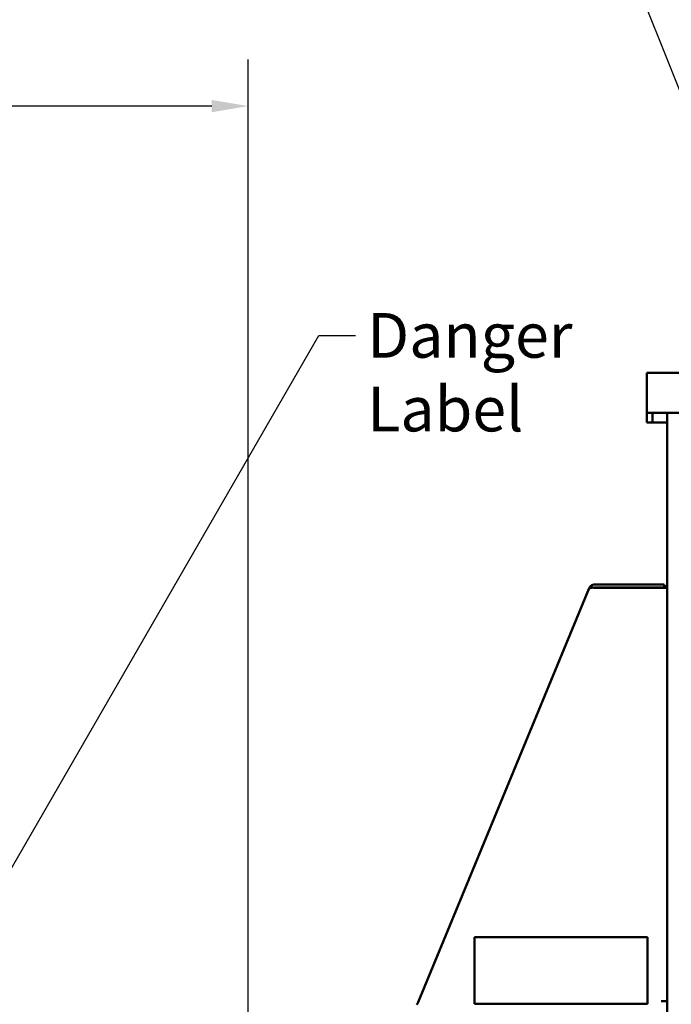
# Model space of a CAD drawing. Units: inches. Extents: x 2.2 to 96.8, y 1.1 to 75.4.
# Drawn here: x 28.9 to 36.7, y 43 to 54.9 of the extents above; entities that cross this region are included whole.
import ezdxf

# ---------------------------------------------------------------- set-up
doc = ezdxf.new("R2010")
doc.units = ezdxf.units.IN
doc.header["$LTSCALE"] = 4.5
doc.header["$MEASUREMENT"] = 0
for name, color, linetype, lineweight in [('Dimension (ANSI)', 7, 'Continuous', 25), ('Symbol (ANSI)', 7, 'Continuous', 25), ('Visible (ANSI)', 7, 'Continuous', 50)]:
    doc.layers.add(name, color=color, linetype=linetype, lineweight=lineweight)
doc.styles.add('Note Text (ANSI)', font='tahoma.ttf')
doc.dimstyles.new('Default (ANSI)', dxfattribs={"dimscale": 4.5, "dimtxt": 0.12, "dimasz": 0.098425, "dimexe": 0.125, "dimexo": 0.0625, "dimgap": 0.031496, "dimtad": 0, "dimtih": 1, "dimtoh": 1, "dimrnd": 1e-08, "dimzin": 4, "dimdsep": 46, "dimtxsty": 'Note Text (ANSI)', "dimcen": 0.09, "dimdle": 0.393701, "dimclrd": 256, "dimclre": 256, "dimclrt": 256, "dimadec": 0, "dimazin": 1, "dimtfac": 1, "dimtofl": 0, "dimtmove": 0, "dimatfit": 3, "dimfxl": 1, "dimtolj": 1, "dimtzin": 4, "dimlwd": -1, "dimlwe": -1, "dimarcsym": 0})
doc.dimstyles.new('Default (ANSI)$7', dxfattribs={"dimscale": 4.5, "dimtxt": 0.12, "dimasz": 0.098425, "dimexe": 0.125, "dimexo": 0.0625, "dimgap": 0.031496, "dimtad": 0, "dimtih": 1, "dimtoh": 1, "dimrnd": 1e-08, "dimzin": 4, "dimdsep": 46, "dimtxsty": 'Note Text (ANSI)', "dimcen": 0.09, "dimdle": 0.393701, "dimclrd": 256, "dimclre": 256, "dimclrt": 256, "dimadec": 0, "dimazin": 1, "dimtfac": 1, "dimtofl": 0, "dimtmove": 0, "dimatfit": 3, "dimfxl": 1, "dimtolj": 1, "dimtzin": 4, "dimlwd": -1, "dimlwe": -1, "dimarcsym": 0})

# ---------------------------------------------------------------- blocks, each defined once
blk = doc.blocks.new('*D15')
at = {"layer": 'Defpoints', "color": 0, "transparency": 16777216}
for p in [(31.62, 53.83), (6.22, 42.976), (31.62, 27.888)]:
    blk.add_point(p, dxfattribs=at)
at = {"layer": 'Dimension (ANSI)', "transparency": 16777216}
for p, q in [((6.22, 43.257), (6.22, 54.392)), ((31.62, 28.169), (31.62, 54.392)), ((6.663, 53.83), (17.903, 53.83)), ((31.178, 53.83), (19.938, 53.83))]:
    blk.add_line(p, q, dxfattribs=at)
for points in [[(6.663, 53.904), (6.663, 53.756), (6.22, 53.83)], [(31.178, 53.904), (31.178, 53.756), (31.62, 53.83)]]:
    blk.add_solid(points, dxfattribs=at)
at = {"layer": 'Dimension (ANSI)', "transparency": 16777216, "insert": (18.045, 54.111), "char_height": 0.54, "attachment_point": 1, "style": 'Note Text (ANSI)'}
blk.add_mtext('\\A1;39.51', dxfattribs=at)

msp = doc.modelspace()

# ---------------------------------------------------------------- linework, layer by layer
at = {"layer": 'Visible (ANSI)'}
for p, q in [((36.4357, 50.6102), (36.4357, 50.1281)), ((36.4357, 50.6102), (56.1457, 50.6102)), ((36.4357, 50.1281), (56.1457, 50.1281)), ((36.4357, 50.1281), (36.4357, 50.0895)), ((36.4357, 50.0471), (36.4357, 50.0895)), ((36.4357, 50.0085), (36.4357, 50.0471)), ((36.5051, 50.0895), (36.5051, 50.1281)), ((36.5051, 50.0895), (36.5051, 50.0471)), ((36.5051, 50.0471), (36.5051, 50.0085)), ((36.6826, 50.1281), (36.6826, 27.4673)), ((36.4357, 50.0085), (36.5051, 50.0085)), ((36.6826, 50.0085), (36.5051, 50.0085)), ((35.7835, 48.0112), (35.7621, 48.0393)), ((35.807, 48.0545), (36.6447, 48.0545)), ((36.6447, 48.0192), (35.807, 48.0192)), ((36.6447, 48.0545), (36.6447, 48.0192)), ((33.672, 43.0139), (35.7386, 48.0089)), ((35.7386, 48.0089), (35.7416, 48.0159)), ((35.752, 48.0116), (35.7416, 48.016)), ((35.754, 48.0121), (35.7434, 48.0184)), ((36.6093, 48.016), (35.8216, 48.016)), ((36.6093, 48.016), (36.6826, 48.016)), ((36.4421, 43.7956), (34.3528, 43.7956)), ((34.3528, 43.7956), (34.3528, 42.992)), ((36.4421, 42.992), (36.4421, 43.7956)), ((33.6579, 42.98), (33.672, 43.0139)), ((34.3528, 42.992), (36.4421, 42.992)), ((36.6093, 43.0242), (36.6826, 43.0242))]:
    msp.add_line(p, q, dxfattribs=at)
for centre, radius, start, end in [((35.807, 47.9806), 0.0739, 90, 127.38615), ((35.807, 47.9806), 0.0386, 90, 127.38615), ((36.6093, 47.9806), 0.0386, 66.44353, 90), ((36.6093, 47.9806), 0.0739, 28.57188, 61.42812), ((35.807, 47.9806), 0.0739, 149.25115, 151.56285)]:
    msp.add_arc(centre, radius, start, end, dxfattribs=at)
for points, knots in [([(35.7434, 48.0184), (35.7445, 48.0202), (35.7457, 48.022), (35.747, 48.0239), (35.7477, 48.0249), (35.7484, 48.0258), (35.7492, 48.0268), (35.7496, 48.0272), (35.75, 48.0277), (35.7504, 48.0282), (35.7506, 48.0284), (35.7508, 48.0287), (35.751, 48.0289), (35.7511, 48.029), (35.7512, 48.0292), (35.7513, 48.0293), (35.7514, 48.0293), (35.7514, 48.0294), (35.7515, 48.0295), (35.7515, 48.0295), (35.7516, 48.0296), (35.7516, 48.0297), (35.7543, 48.0327), (35.7577, 48.036), (35.7621, 48.0393)], [0, 0, 0, 0, 0.25, 0.25, 0.25, 0.375, 0.375, 0.375, 0.4375, 0.4375, 0.4375, 0.46875, 0.46875, 0.46875, 0.484375, 0.484375, 0.484375, 0.4921875, 0.4921875, 0.4921875, 0.5, 0.5, 0.5, 1, 1, 1, 1]), ([(35.7807, 48.0149), (35.7754, 48.0147), (35.7704, 48.0144), (35.7633, 48.0137), (35.7608, 48.0134), (35.7573, 48.0128), (35.7562, 48.0126), (35.7546, 48.0122), (35.7541, 48.0121), (35.7533, 48.012), (35.753, 48.0119), (35.7525, 48.0118), (35.7523, 48.0117), (35.752, 48.0116)], [0.16842043, 0.16842043, 0.16842043, 0.16842043, 0.23977159, 0.23977159, 0.27966489, 0.27966489, 0.29963763, 0.29963763, 0.30964044, 0.30964044, 0.31464746, 0.31464746, 0.31965802, 0.31965802, 0.31965802, 0.31965802]), ([(35.8216, 48.016), (35.8148, 48.0157), (35.8081, 48.0156), (35.7976, 48.0154), (35.7937, 48.0153), (35.7899, 48.0152)], [-0.31961976, -0.31961976, -0.31961976, -0.31961976, -0.23971717, -0.23971717, -0.19141917, -0.19141917, -0.19141917, -0.19141917]), ([(35.8216, 48.016), (35.8148, 48.0157), (35.8081, 48.0156), (35.7976, 48.0154), (35.7937, 48.0153), (35.7899, 48.0152)], [0, 0, 0, 0, 0.07991248, 0.07991248, 0.12827313, 0.12827313, 0.12827313, 0.12827313])]:
    msp.add_open_spline(points, degree=3, knots=knots, dxfattribs=at)
msp.add_open_spline([(35.7835, 48.0112), (35.783, 48.0109), (35.7825, 48.0105), (35.7821, 48.0101)], degree=3, dxfattribs=at)

# ---------------------------------------------------------------- texts
at = {"layer": 'Symbol (ANSI)', "insert": (33.0573, 51.3323), "char_height": 0.54, "width": 2.608541, "attachment_point": 1, "line_spacing_factor": 0.987884, "style": 'Note Text (ANSI)'}
msp.add_mtext('\\fTahoma|b0|i0;Danger \\P\\fTahoma|b0|i0;Label', dxfattribs=at)

# ---------------------------------------------------------------- dimensions: what is measured, and where the dimension line sits
at = {"layer": 'Dimension (ANSI)'}
dim = msp.add_linear_dim(base=(31.6205, 53.8299), p1=(6.2202, 42.9757), p2=(31.6205, 27.8875), angle=180, dimstyle='Default (ANSI)', override={"dimgap": 0.031496, "dimtih": 0, "dimtoh": 0, "dimdec": 2, "dimlfac": 1.555556, "dimtol": 0, "dimlim": 0, "dimtp": 0, "dimtm": 0, "dimtdec": 2, "dimatfit": 1}, dxfattribs=at)
dim.commit()
dim.dimension.update_dxf_attribs({"geometry": '*D15', "text_midpoint": (18.9203, 53.8299), "dimtype": 160})

# ---------------------------------------------------------------- leaders
at = {"layer": 'Symbol (ANSI)', "annotation_type": 0, "has_hookline": 1}
for points, hookline_direction, text_width in [([(43.4734, 41.019), (40.1773, 45.6783), (35.3063, 57.8245), (34.8634, 57.8245)], 1, 0.2321), ([(26.2707, 40.3263), (32.4727, 51.0623), (32.9156, 51.0623)], 0, 2.3185)]:
    msp.add_leader(points, dimstyle='Default (ANSI)$7', override={"dimtad": 0}, dxfattribs=dict(at, hookline_direction=hookline_direction, text_width=text_width))

doc.saveas('drawing.dxf')
